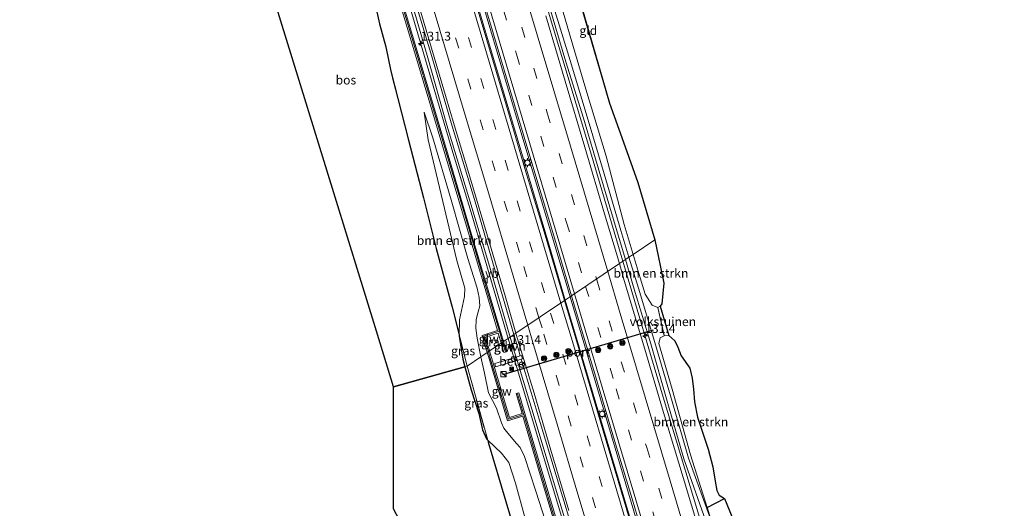
# Model space of a CAD drawing. Units: metres. Extents: x 189995 to 200010, y 443749 to 450001.
# Drawn here: x 193631 to 193907, y 445565 to 445703 of the extents above; entities that cross this region are included whole.
import ezdxf
from ezdxf.enums import TextEntityAlignment as Align

# ---------------------------------------------------------------- set-up
doc = ezdxf.new("R2010")
doc.units = ezdxf.units.M
doc.linetypes.add('IE-TERREINAFSCHEIDING', pattern=[10, 8, -2])
doc.linetypes.add('VW-3-9_STREEP', pattern=[12, 3, -9])
doc.layers.get('0').update_dxf_attribs({"lineweight": 25})
for name, color, linetype, lineweight in [('B-ME-AM-KILOMETR-S-B1', 7, 'Continuous', 18), ('B-ME-BV-GELEIDECONSTRAUCTIE_GELEIDERAIL_OVERSTAPCONSTRUCTIE-S-B1', 213, 'BV-ANTIVERBLINDINGSSCHERM', 18), ('B-ME-BV-GELEIDECONSTRUCTIE-GELEIDERAIL-L-B1', 213, 'BV-GELEIDERAIL', 18), ('B-ME-GR-BOMENSTRUIKEN-GV-B6', 93, 'Continuous', 18), ('B-ME-GR-BOS-GV-B6', 10, 'Continuous', 25), ('B-ME-GW-KRUINLIJN-L-B1', 93, 'Continuous', 18), ('B-ME-GW-TEENLIJN-L-B1', 93, 'Continuous', 18), ('B-ME-IE-GRASLAND-GV-B6', 93, 'Continuous', 18), ('B-ME-IE-GRONDWERKLIJN-GROND_INGERICHT-GV-B6', 253, 'Continuous', 18), ('B-ME-IE-HULPGEOMETRIE-L-B1', 53, 'Continuous', 18), ('B-ME-IE-INRICHTINGSELEMENT-S-B1', 253, 'Continuous', 18), ('B-ME-IE-MEUBILAIR_WEGMEUBILAIR-LICHTMAST-S-B1', 8, 'Continuous', 18), ('B-ME-IE-TERREINAFSCHEIDING-RASTERHEKWERK-L-B1', 8, 'IE-TERREINAFSCHEIDING', 18), ('B-ME-KG-KADASTRAAL-OPNAMEDTMGRENS-L-B1', 10, 'Continuous', 25), ('B-ME-KW-GELUIDSWERING-GV-B6', 8, 'Continuous', 18), ('B-ME-KW-SCHERM-L-B1', 8, 'Continuous', 18), ('B-ME-VH-VERH_SOORT-BETON-OVERIG-GV-B6', 8, 'IE-TERREINAFSCHEIDING-NATUURLIJK-HOUTWAL', 18), ('B-ME-VH-VERH_SOORT-BITUMEN-GV-B6', 8, 'IE-TERREINAFSCHEIDING-NATUURLIJK-HOUTWAL', 18), ('B-ME-VH-VERH_SOORT-HALF_VERHARDING-GV-B6', 8, 'IE-TERREINAFSCHEIDING-NATUURLIJK-HOUTWAL', 18), ('B-ME-VW-DRIP-S-B1', 8, 'Continuous', 18), ('B-ME-VW-MARKERING-39STREEP-015-L-B1', 255, 'VW-3-9_STREEP', 18), ('B-ME-VW-MARKERING-STREEP-015-L-B1', 7, 'Continuous', 18), ('B-ME-VW-MEUBILAIR_WEGMEUBILAIR-RONA-S-B1', 8, 'Continuous', 18), ('B-ME-VW-MEUBILAIR_WEGMEUBILAIR-VERKEERSBORD-S-B1', 8, 'Continuous', 18), ('B-ME-VW-PORTAAL-L-B1', 10, 'Continuous', 25)]:
    doc.layers.add(name, color=color, linetype=linetype, lineweight=lineweight)
doc.styles.add('NLCS-ISO', font='NLCS-ISO.TTF')
doc.linetypes.add('BV-ANTIVERBLINDINGSSCHERM', pattern='A,2,-1,[22,NLCS.SHX,S=1,R=0,X=0,Y=0],-1', length=4)
doc.linetypes.add('BV-GELEIDERAIL', pattern='A,10,-3,[108,NLCS.SHX,S=1,R=0,X=0,Y=0],-3', length=16)
doc.linetypes.add('IE-TERREINAFSCHEIDING-NATUURLIJK-HOUTWAL', pattern='A,7,-1.5,[67,NLCS.SHX,S=0.75,R=45,X=0,Y=0],-1.5,7,-1.5,[70,NLCS.SHX,S=0.75,R=0,X=0,Y=0],-1.5', length=20)

# ---------------------------------------------------------------- blocks, each defined once
blk = doc.blocks.new('camera')
h = blk.add_hatch(color=256)
h.paths.add_polyline_path([(0.5, 0.5), (-0.5, 0.5), (0, 0)])
h.paths.add_polyline_path([(0, 0), (-0.5, -0.5), (0.5, -0.5)])
for p, q in [((-0.5, 0.5), (0.5, -0.5)), ((0.5, 0.5), (-0.5, -0.5))]:
    blk.add_line(p, q)
blk.add_lwpolyline([(-0.5, 0.5), (0.5, 0.5), (0.5, -0.5), (-0.5, -0.5)], close=True)
blk = doc.blocks.new('kast')
blk.add_line((-0.75, -0.75), (0.75, 0.75))
blk.add_lwpolyline([(-0.75, 0.75), (0.75, 0.75), (0.75, -0.75), (-0.75, -0.75)], close=True)
blk = doc.blocks.new('dtb')
blk.add_circle((0, 0), 0.75)
blk = doc.blocks.new('verkeersbord')
for p, q in [((0, 0.75), (-0.75, -0.625)), ((0.75, -0.625), (0, 0.75)), ((-0.75, -0.625), (0.75, -0.625))]:
    blk.add_line(p, q)
blk = doc.blocks.new('wegwijzer')
for q in [(-0.53, -0.53), (0, 0.75), (0.53, -0.53)]:
    blk.add_line((0, 0), q)
blk.add_circle((0, 0), 0.75)
blk = doc.blocks.new('hecto')
for p, q in [((0, 0.625), (-0.625, 0)), ((0, -0.625), (0, 0.625)), ((-0.625, 0), (0.625, 0)), ((0.625, 0), (0, -0.625))]:
    blk.add_line(p, q)
blk = doc.blocks.new('lantaarnpaal')
for p, q in [((-0.75, 0), (-1.25, 0)), ((-0.88, 0.88), (-0.53, 0.53)), ((0, 0.75), (0, 1.25)), ((0.53, 0.53), (0.88, 0.88)), ((0.75, 0), (1.25, 0)), ((-0.53, -0.53), (-0.88, -0.88)), ((0, -0.75), (0, -1.25)), ((0.53, -0.53), (0.88, -0.88))]:
    blk.add_line(p, q)
blk.add_circle((0, 0), 0.75)

msp = doc.modelspace()

# ---------------------------------------------------------------- linework, layer by layer
at = {"layer": 'B-ME-BV-GELEIDECONSTRUCTIE-GELEIDERAIL-L-B1'}
for points in [[(193799.92, 445634.73, 36.04), (193797.48, 445642.96, 36.17), (193790.85, 445665.4, 36.49), (193779.05, 445704.67, 37.11), (193775.53, 445716.74, 37.34), (193772.31, 445728.92, 37.53), (193767.91, 445746.18, 37.72), (193757.96, 445780.29, 38.21), (193744.21, 445826.2, 38.9), (193730.44, 445872.53, 39.61), (193716.78, 445918.63, 40.35), (193703.02, 445964.7, 41.08), (193695.49, 445989.83, 41.46)], [(193677.26, 445981.81, 41.93), (193677.59, 445980.7, 41.92), (193691.58, 445933.74, 41.18), (193705.53, 445886.82, 40.48), (193718.99, 445841.54, 39.8), (193732.45, 445796.31, 39.07), (193741.35, 445766.85, 38.6), (193751.54, 445732.07, 38.06), (193765.52, 445685.12, 37.31), (193779.27, 445638.84, 36.58), (193783.73, 445623.84, 36.35)], [(193785.1, 445624.76, 36.32), (193784.16, 445627.92, 36.37), (193770.54, 445673.61, 37.09), (193756.96, 445719.31, 37.82), (193743.39, 445764.99, 38.51), (193729.8, 445810.68, 39.23), (193716.15, 445856.47, 39.92), (193702.53, 445902.24, 40.64), (193697.29, 445919.81, 40.91), (193683.77, 445965.46, 41.59), (193678.7, 445982.47, 41.86)], [(193660.22, 445974.81, 41.45), (193663.87, 445962.97, 41.29), (193674.36, 445927.48, 40.75), (193682.92, 445898.98, 40.34), (193686.52, 445886.55, 40.14), (193693.53, 445863.39, 39.79), (193707.17, 445817.13, 39.06), (193714.15, 445794.09, 38.71), (193727.75, 445747.92, 37.99), (193741.38, 445701.76, 37.29), (193751.87, 445666.22, 36.67), (193757.27, 445648.44, 36.38), (193767.73, 445613.08, 35.82)], [(193906.97, 445309.99, 29.93), (193904.13, 445317.16, 30.07), (193900.55, 445326.55, 30.26), (193892.61, 445346.2, 30.66), (193886.1, 445362.9, 30.99), (193875.01, 445393.23, 31.6), (193867.34, 445415.2, 32.01), (193859.41, 445438.79, 32.55), (193851.07, 445464.4, 33.01), (193843.05, 445490.25, 33.53), (193833.78, 445521, 34.1), (193823.69, 445555.39, 34.69), (193811.24, 445596.58, 35.45), (193799.92, 445634.73, 36.04)], [(193783.73, 445623.84, 36.35), (193792.9, 445593.01, 35.88), (193806.75, 445546.52, 35.06), (193820.43, 445500.96, 34.24), (193829.56, 445471.33, 33.7), (193838.92, 445441.78, 33.18), (193846.29, 445419.4, 32.74), (193853.38, 445398.74, 32.35), (193861.92, 445374.78, 31.89), (193872.74, 445345.68, 31.29), (193882.69, 445320.21, 30.72), (193890.43, 445300.96, 30.37)], [(193891.75, 445301.68, 30.31), (193888.21, 445310.31, 30.5), (193876.71, 445339.13, 31.11), (193869.02, 445359.68, 31.55), (193855.4, 445397.49, 32.27), (193844.21, 445430.37, 32.91), (193835.22, 445458.17, 33.43), (193824.91, 445491.24, 34.05), (193811.23, 445536.77, 34.89), (193797.7, 445582.31, 35.64), (193785.1, 445624.76, 36.32)], [(193767.73, 445613.08, 35.82), (193770.89, 445602.39, 35.65), (193784.68, 445556.24, 35.01), (193798.39, 445510.11, 34.46), (193805.87, 445485.37, 34.22), (193820.34, 445439.23, 33.55), (193833.09, 445400.41, 32.82), (193840.18, 445379.62, 32.41), (193855.19, 445341.8, 31.71), (193859.98, 445330.43, 31.45), (193867.71, 445311.56, 31), (193875.48, 445292.8, 30.64)]]:
    msp.add_polyline3d(points, dxfattribs=at)
at = {"layer": 'B-ME-GR-BOMENSTRUIKEN-GV-B6'}
for points in [[(193788.18, 445706.26, 36.42), (193792.39, 445691.86, 36.1), (193796.11, 445679.08, 35.86), (193800.08, 445668.18, 35.77), (193804.09, 445656.8, 35.58), (193808.85, 445640.73, 35.24), (193802.8, 445636.67, 35.25), (193800.28, 445645.08, 35.43), (193795.2, 445664.25, 35.82), (193789.54, 445683.07, 36.1), (193785.11, 445697.91, 36.28), (193781, 445712.15, 36.73)], [(193746.58, 445669.37, 35.82), (193751.71, 445651.98, 35.61), (193756.42, 445635.46, 35.34), (193758.95, 445627.17, 35.18), (193759.53, 445624.51, 35.13), (193759.7, 445622.18, 35.1), (193759.23, 445620.53, 35.07), (193758.72, 445618.41, 34.99), (193758.65, 445615.95, 35.03), (193758.95, 445613.14, 34.92), (193760.06, 445607.93, 34.89), (193756.16, 445605.31, 32.14), (193753.94, 445614.05, 32.71), (193754.02, 445618.33, 32.87), (193755.42, 445624.81, 33.18), (193755.53, 445627.21, 33.37), (193753.31, 445634.96, 33.63), (193749.34, 445651.48, 34.34), (193745.25, 445668.83, 35.14), (193744.14, 445676.49, 36.02), (193744.15, 445676.57, 36.01), (193746.58, 445669.37, 35.82)], [(193810.8, 445622.78, 35.06), (193810.39, 445622.15, 35.06), (193809.68, 445621.76, 35.05), (193808.11, 445622.37, 35.1), (193806.15, 445625.48, 35.09), (193804.78, 445630.05, 35.11), (193802.8, 445636.67, 35.25), (193808.85, 445640.73, 35.24), (193811.43, 445628.62, 35.21), (193810.8, 445622.78, 35.06)], [(193820.82, 445590.95, 34.6), (193822.49, 445585.89, 34.62), (193823.84, 445582, 34.7), (193825.18, 445577.04, 34.55), (193825.8, 445573.01, 34.34), (193826.26, 445570.34, 34.27), (193826.93, 445569.08, 34.16), (193828.39, 445568.15, 34.2), (193823.57, 445565.57, 34.13), (193818.84, 445580.41, 34.56), (193813.7, 445598.83, 34.76), (193809.96, 445611.65, 35.09), (193810.41, 445613.27, 35.19), (193811.51, 445613.8, 35.06), (193812.81, 445613.88, 34.92), (193814.46, 445612.35, 34.97), (193815.31, 445610.62, 35.05), (193816.27, 445608.21, 35.19), (193818.65, 445604.73, 35.21), (193819.38, 445601.91, 35.21), (193819.75, 445598.84, 35.18), (193820, 445595.3, 35.1), (193820.82, 445590.95, 34.6)], [(193772.46, 445562.56, 31.24), (193769.74, 445572.42, 31.45), (193767.91, 445578.24, 31.69), (193765.81, 445580.84, 31.81), (193761.95, 445584.54, 31.81), (193756.16, 445605.31, 32.14), (193760.06, 445607.93, 34.89), (193761.03, 445603.35, 34.86), (193762.2, 445597.79, 34.75), (193764.45, 445593.5, 34.67), (193765.85, 445589.41, 34.65), (193766.45, 445587.87, 34.69), (193767.64, 445586.45, 34.67), (193770.05, 445583.56, 34.55), (193771.06, 445582.47, 34.56), (193772.25, 445579.95, 34.58), (193775.45, 445570.21, 34.4), (193780.67, 445553.9, 34.07)]]:
    msp.add_polyline3d(points, dxfattribs=at)
at = {"layer": 'B-ME-GR-BOS-GV-B6'}
for points in [[(193735.51, 445599.5, 31.78), (193730.7, 445615.11, 31.78), (193710.97, 445679.1, 36.74), (193696.36, 445726.47, 38.93)], [(193729.51, 445710.69, 37.62), (193731.56, 445701.4, 37.16), (193733.34, 445694.92, 36.92), (193734.74, 445688.12, 36.52), (193739.73, 445668.67, 35.31), (193743.95, 445652.55, 34.37), (193747.52, 445638.35, 33.55), (193751.96, 445621.86, 32.79), (193753.94, 445614.05, 32.71), (193753.94, 445613.7, 32.69), (193754.98, 445607.21, 32.29), (193755.54, 445605.13, 32.25), (193735.51, 445599.5, 31.78)], [(193735.47, 445565.2, 31.12), (193735.47, 445588.16, 31.69), (193735.51, 445599.5, 31.78), (193755.54, 445605.13, 32.25), (193757.28, 445598.62, 32.11), (193759.49, 445592.01, 32.02), (193760.53, 445587.37, 31.86), (193761.62, 445584.86, 31.81), (193761.95, 445584.54, 31.81), (193762.11, 445583.99, 31.77), (193767.03, 445567.33, 31.48), (193770.92, 445554.38, 30.64)], [(193825.37, 445559.71, 33.97), (193823.57, 445565.57, 34.13), (193828.39, 445568.15, 34.2), (193865.19, 445478.41, 30.89)]]:
    msp.add_polyline3d(points, dxfattribs=at)
at = {"layer": 'B-ME-GW-KRUINLIJN-L-B1'}
for points in [[(193744.15, 445676.57, 36.01), (193746.58, 445669.37, 35.82), (193751.71, 445651.98, 35.61), (193756.42, 445635.46, 35.34), (193758.95, 445627.17, 35.18), (193759.53, 445624.51, 35.13), (193759.7, 445622.18, 35.1), (193759.23, 445620.53, 35.07), (193758.72, 445618.41, 34.99), (193758.65, 445615.95, 35.03), (193758.95, 445613.14, 34.92), (193760.06, 445607.93, 34.89)], [(193760.06, 445607.93, 34.89), (193761.03, 445603.35, 34.86), (193762.2, 445597.79, 34.75), (193764.45, 445593.5, 34.67), (193765.85, 445589.41, 34.65), (193766.45, 445587.87, 34.69), (193767.64, 445586.45, 34.67), (193770.05, 445583.56, 34.55), (193771.06, 445582.47, 34.56), (193772.25, 445579.95, 34.58), (193775.45, 445570.21, 34.4), (193780.67, 445553.9, 34.07)]]:
    msp.add_polyline3d(points, dxfattribs=at)
at = {"layer": 'B-ME-GW-TEENLIJN-L-B1'}
for points in [[(193755.54, 445605.13, 32.25), (193754.98, 445607.21, 32.29), (193753.94, 445613.7, 32.69), (193753.94, 445614.05, 32.71), (193754.02, 445618.33, 32.87), (193755.42, 445624.81, 33.18), (193755.53, 445627.21, 33.37), (193753.31, 445634.96, 33.63), (193749.34, 445651.48, 34.34), (193745.25, 445668.83, 35.14), (193744.14, 445676.49, 36.02), (193744.15, 445676.57, 36.01)], [(193755.54, 445605.13, 32.25), (193757.28, 445598.62, 32.11), (193759.49, 445592.01, 32.02), (193760.53, 445587.37, 31.86), (193761.62, 445584.86, 31.81), (193761.95, 445584.54, 31.81), (193765.81, 445580.84, 31.81), (193767.91, 445578.24, 31.69), (193769.74, 445572.42, 31.45), (193772.46, 445562.56, 31.24)]]:
    msp.add_polyline3d(points, dxfattribs=at)
at = {"layer": 'B-ME-IE-GRASLAND-GV-B6'}
for points in [[(193785.46, 445625.01, 35.58), (193783.5, 445623.69, 35.57), (193783.12, 445624.99, 35.59), (193777.76, 445642.96, 35.85), (193772.42, 445660.74, 36.12), (193767.14, 445678.6, 36.41), (193761.75, 445696.74, 36.71), (193755.98, 445715.98, 37.01)], [(193758.04, 445717, 37.02), (193763.55, 445698.51, 36.72), (193769.48, 445678.61, 36.42), (193775.16, 445659.56, 36.09), (193780.76, 445640.91, 35.81), (193785.46, 445625.01, 35.58)], [(193735.72, 445712.62, 36.58), (193740.87, 445695.38, 36.3), (193745.99, 445678.14, 36.03), (193751.14, 445660.88, 35.75), (193756.26, 445643.63, 35.48), (193761.4, 445626.38, 35.2), (193764.69, 445615.26, 35.03), (193760.41, 445613.9, 35.03), (193761.83, 445609.12, 34.96), (193760.06, 445607.93, 34.89), (193758.95, 445613.14, 34.92), (193758.65, 445615.95, 35.03), (193758.72, 445618.41, 34.99), (193759.23, 445620.53, 35.07), (193759.7, 445622.18, 35.1), (193759.53, 445624.51, 35.13), (193758.95, 445627.17, 35.18), (193756.42, 445635.46, 35.34), (193751.71, 445651.98, 35.61), (193746.58, 445669.37, 35.82), (193744.15, 445676.57, 36.01), (193744.14, 445676.49, 36.02), (193745.25, 445668.83, 35.14), (193749.34, 445651.48, 34.34), (193753.31, 445634.96, 33.63), (193755.53, 445627.21, 33.37), (193755.42, 445624.81, 33.18), (193754.02, 445618.33, 32.87), (193753.94, 445614.05, 32.71), (193751.96, 445621.86, 32.79), (193747.52, 445638.35, 33.55), (193743.95, 445652.55, 34.37), (193739.73, 445668.67, 35.31), (193734.74, 445688.12, 36.52), (193733.34, 445694.92, 36.92), (193731.56, 445701.4, 37.16), (193729.51, 445710.69, 37.62)], [(193762.11, 445626.59, 35.2), (193756.97, 445643.84, 35.48), (193751.85, 445661.09, 35.75), (193746.7, 445678.35, 36.03), (193741.58, 445695.59, 36.3), (193736.43, 445712.83, 36.58)], [(193739.13, 445712.47, 36.77), (193745.18, 445691.86, 36.37), (193750.47, 445672.92, 36.08), (193756.98, 445651.72, 35.72), (193762.99, 445631.46, 35.37), (193768.25, 445613.44, 35.08), (193766.38, 445612.18, 34.97), (193762.11, 445626.59, 35.2)], [(193743.14, 445704.61, 36.66), (193747.64, 445689.46, 36.41), (193752.56, 445672.98, 36.12), (193757.25, 445657.45, 35.9), (193762.13, 445640.87, 35.62), (193766.84, 445625.02, 35.37), (193769.87, 445614.53, 35.22), (193769.31, 445614.15, 35.1), (193764.05, 445632.02, 35.4), (193758.21, 445652.09, 35.77), (193751.67, 445673.56, 36.1), (193746.23, 445692.16, 36.36), (193740.05, 445712.71, 36.75)], [(193781, 445712.15, 36.73), (193785.11, 445697.91, 36.28), (193789.54, 445683.07, 36.1), (193795.2, 445664.25, 35.82), (193800.28, 445645.08, 35.43), (193802.8, 445636.67, 35.25), (193801.6, 445635.86, 35.15), (193799.29, 445643.4, 35.34), (193794.64, 445659.28, 35.72), (193789.92, 445675.22, 35.92), (193785.08, 445691.09, 36.11), (193780.41, 445706.27, 36.46)], [(193779.26, 445706.1, 36.41), (193783.84, 445690.74, 36.13), (193788.8, 445674.91, 35.87), (193793.43, 445659.39, 35.68), (193798.3, 445642.99, 35.26), (193800.63, 445635.21, 35.11), (193798.91, 445634.06, 35.4), (193794.78, 445648.07, 35.57), (193789.25, 445666.73, 35.89), (193783.67, 445685.3, 36.18), (193778.26, 445703.58, 36.39)], [(193824.91, 445547.29, 33.78), (193819.2, 445566.3, 34.16), (193816.84, 445574.04, 34.4), (193811.03, 445593.25, 34.61), (193806.04, 445610.04, 34.95), (193800.3, 445629.36, 35.34), (193798.91, 445634.06, 35.4), (193800.63, 445635.21, 35.11), (193803.1, 445626.93, 34.96), (193807.72, 445611.56, 34.92), (193812.32, 445595.42, 34.61), (193817.03, 445579.26, 34.33), (193823.18, 445561.82, 35.64)], [(193824.55, 445562.18, 35.63), (193818.29, 445579.5, 34.4), (193813.69, 445595.41, 34.66), (193808.91, 445611.92, 35.03), (193804.25, 445627.17, 34.92), (193801.6, 445635.86, 35.15), (193802.8, 445636.67, 35.25), (193804.78, 445630.05, 35.11), (193806.15, 445625.48, 35.09), (193808.11, 445622.37, 35.1), (193809.68, 445621.76, 35.05), (193811.51, 445613.8, 35.06), (193810.41, 445613.27, 35.19), (193809.96, 445611.65, 35.09), (193813.7, 445598.83, 34.76), (193818.84, 445580.41, 34.56), (193823.57, 445565.57, 34.13), (193825.37, 445559.71, 33.97)], [(193803.99, 445554.8, 34.4), (193798.75, 445572.41, 34.74), (193793.49, 445589.95, 35.06), (193788.26, 445607.72, 35.32), (193783.5, 445623.69, 35.57), (193785.46, 445625.01, 35.58), (193786.31, 445622.14, 35.53), (193791.98, 445603.17, 35.22), (193797.53, 445584.42, 34.91), (193803.04, 445566.13, 34.63), (193807.22, 445551.92, 34.39)], [(193755.54, 445605.13, 32.25), (193754.98, 445607.21, 32.29), (193753.94, 445613.7, 32.69), (193753.94, 445614.05, 32.71), (193756.16, 445605.31, 32.14), (193755.54, 445605.13, 32.25)], [(193765.74, 445611.74, 34.97), (193762.47, 445609.55, 34.96), (193761.32, 445613.45, 35.02), (193764.89, 445614.59, 35.02), (193765.74, 445611.74, 34.97)], [(193781.8, 445560.3, 34.19), (193776.68, 445577.54, 34.45), (193772.37, 445592.04, 34.67), (193770.66, 445597.79, 34.75), (193769.95, 445597.58, 34.75), (193771.62, 445591.96, 34.67), (193768.03, 445590.85, 34.68), (193762.95, 445607.96, 34.94), (193762.47, 445609.55, 34.96), (193765.74, 445611.74, 34.97), (193766.52, 445609.11, 34.93), (193767.22, 445609.32, 34.93), (193766.38, 445612.18, 34.97), (193768.25, 445613.44, 35.08), (193769.48, 445609.24, 35.01), (193769.91, 445607.81, 35.07), (193763.94, 445606, 34.84), (193764.18, 445605.08, 35.08), (193770.19, 445606.91, 34.99), (193775.56, 445589.23, 34.84), (193781.52, 445569.19, 34.49), (193787.4, 445549.76, 34.26)], [(193769.31, 445614.15, 35.1), (193769.87, 445614.53, 35.22), (193769.97, 445614.2, 35.21), (193774.98, 445597.66, 35.01), (193779.65, 445581.71, 34.74), (193784.76, 445564.76, 34.48)], [(193788.43, 445550.56, 34.23), (193782.69, 445569.67, 34.49), (193776.67, 445589.45, 34.78), (193771.35, 445607.26, 35), (193771.68, 445607.36, 35.08), (193771.43, 445608.28, 35.12), (193771.08, 445608.17, 35.11), (193770.66, 445609.59, 35.03), (193769.31, 445614.15, 35.1)], [(193780.67, 445553.9, 34.07), (193775.45, 445570.21, 34.4), (193772.25, 445579.95, 34.58), (193771.06, 445582.47, 34.56), (193770.05, 445583.56, 34.55), (193767.64, 445586.45, 34.67), (193766.45, 445587.87, 34.69), (193765.85, 445589.41, 34.65), (193764.45, 445593.5, 34.67), (193762.2, 445597.79, 34.75), (193761.03, 445603.35, 34.86), (193760.06, 445607.93, 34.89), (193761.83, 445609.12, 34.96), (193762.24, 445607.75, 34.94), (193767.52, 445589.96, 34.67), (193771.82, 445591.29, 34.66), (193775.97, 445577.33, 34.45), (193781.09, 445560.09, 34.19)], [(193761.95, 445584.54, 31.81), (193761.62, 445584.86, 31.81), (193760.53, 445587.37, 31.86), (193759.49, 445592.01, 32.02), (193757.28, 445598.62, 32.11), (193755.54, 445605.13, 32.25), (193756.16, 445605.31, 32.14), (193761.95, 445584.54, 31.81)], [(193770.92, 445554.38, 30.64), (193767.03, 445567.33, 31.48), (193762.11, 445583.99, 31.77), (193761.95, 445584.54, 31.81), (193765.81, 445580.84, 31.81), (193767.91, 445578.24, 31.69), (193769.74, 445572.42, 31.45), (193772.46, 445562.56, 31.24)]]:
    msp.add_polyline3d(points, dxfattribs=at)
at = {"layer": 'B-ME-IE-GRONDWERKLIJN-GROND_INGERICHT-GV-B6'}
for points in [[(193796.11, 445679.08, 35.86), (193792.39, 445691.86, 36.1), (193788.18, 445706.26, 36.42), (193784.36, 445719.92, 36.87), (193796.11, 445679.08, 35.86)], [(193811.51, 445613.8, 35.06), (193809.68, 445621.76, 35.05), (193810.39, 445622.15, 35.06), (193812.81, 445613.88, 34.92), (193811.51, 445613.8, 35.06)]]:
    msp.add_polyline3d(points, dxfattribs=at)
at = {"layer": 'B-ME-IE-HULPGEOMETRIE-L-B1'}
msp.add_polyline3d([(193735.51, 445599.5, 31.78), (193755.54, 445605.13, 32.25), (193756.16, 445605.31, 32.14), (193760.06, 445607.93, 34.89), (193761.83, 445609.12, 34.96), (193762.47, 445609.55, 34.96), (193765.74, 445611.74, 34.97), (193766.38, 445612.18, 34.97), (193768.25, 445613.44, 35.08), (193769.31, 445614.15, 35.1), (193769.87, 445614.53, 35.22), (193783.5, 445623.69, 35.57), (193785.46, 445625.01, 35.58), (193798.91, 445634.06, 35.4), (193800.63, 445635.21, 35.11), (193801.6, 445635.86, 35.15), (193802.8, 445636.67, 35.25), (193808.85, 445640.73, 35.24)], dxfattribs=at)
at = {"layer": 'B-ME-IE-TERREINAFSCHEIDING-RASTERHEKWERK-L-B1'}
msp.add_line((193809.68, 445621.76, 35.05), (193811.51, 445613.8, 35.06), dxfattribs=at)
for points in [[(193756.16, 445605.31, 32.14), (193753.94, 445614.05, 32.71), (193751.96, 445621.86, 32.79), (193747.52, 445638.35, 33.55), (193743.95, 445652.55, 34.37), (193739.73, 445668.67, 35.31), (193734.74, 445688.12, 36.52)], [(193756.16, 445605.31, 32.14), (193761.95, 445584.54, 31.81), (193762.11, 445583.99, 31.77), (193767.03, 445567.33, 31.48), (193770.92, 445554.38, 30.64), (193774.61, 445541.68, 30.39), (193777.81, 445530.38, 29.99), (193780.54, 445519.74, 29.4), (193785.07, 445501.63, 29.23), (193787.74, 445490.75, 28.96), (193790.87, 445478.83, 28.7), (193791.47, 445475.99, 28.79)]]:
    msp.add_polyline3d(points, dxfattribs=at)
at = {"layer": 'B-ME-KG-KADASTRAAL-OPNAMEDTMGRENS-L-B1'}
for points in [[(193735.51, 445599.5, 31.78), (193730.7, 445615.11, 31.78), (193710.97, 445679.1, 36.74), (193696.36, 445726.47, 38.93), (193685.9, 445761.73, 41.02), (193675.59, 445793.36, 42.57), (193661.93, 445860.43, 46.04), (193652.82, 445868.53, 46.04), (193630.57, 445915.61, 46.04), (193643.07, 445945.65, 48.88), (193640.76, 445965.64, 49.54)], [(193784.36, 445719.92, 36.87), (193796.11, 445679.08, 35.86), (193800.08, 445668.18, 35.77), (193804.09, 445656.8, 35.58), (193808.85, 445640.73, 35.24)], [(193808.85, 445640.73, 35.24), (193811.43, 445628.62, 35.21), (193810.8, 445622.78, 35.06), (193810.39, 445622.15, 35.06), (193812.81, 445613.88, 34.92), (193814.46, 445612.35, 34.97), (193815.31, 445610.62, 35.05), (193816.27, 445608.21, 35.19), (193818.65, 445604.73, 35.21), (193819.38, 445601.91, 35.21), (193819.75, 445598.84, 35.18), (193820, 445595.3, 35.1), (193820.82, 445590.95, 34.6), (193822.49, 445585.89, 34.62), (193823.84, 445582, 34.7), (193825.18, 445577.04, 34.55), (193825.8, 445573.01, 34.34), (193826.26, 445570.34, 34.27), (193826.93, 445569.08, 34.16), (193828.39, 445568.15, 34.2), (193865.19, 445478.41, 30.89)], [(193839.94, 445306.82, 24.92), (193833.35, 445318.83, 25), (193832.62, 445320.19, 24.42), (193826.51, 445331.69, 25.26), (193822.33, 445342.23, 25.68), (193805.53, 445392.13, 26.83), (193802.56, 445401.39, 26.82), (193799.55, 445409.67, 26.88), (193797, 445412.32, 27.04), (193768.44, 445463.39, 27.03), (193766.55, 445469.26, 27.39), (193763.47, 445478.58, 27.52), (193760.16, 445486.53, 27.81), (193757.87, 445491.71, 28.18), (193755.25, 445496.01, 28.18), (193753.82, 445517.9, 28.62), (193751.18, 445527.99, 28.98), (193747.89, 445538.95, 29.36), (193745.79, 445545.81, 29.43), (193735.47, 445565.2, 31.12), (193735.47, 445588.16, 31.69), (193735.51, 445599.5, 31.78)]]:
    msp.add_polyline3d(points, dxfattribs=at)
at = {"layer": 'B-ME-KW-GELUIDSWERING-GV-B6'}
for points in [[(193736.43, 445712.83, 36.58), (193741.58, 445695.59, 36.3), (193746.7, 445678.35, 36.03), (193751.85, 445661.09, 35.75), (193756.97, 445643.84, 35.48), (193762.11, 445626.59, 35.2), (193766.38, 445612.18, 34.97), (193765.74, 445611.74, 34.97), (193764.89, 445614.59, 35.02), (193761.32, 445613.45, 35.02), (193762.47, 445609.55, 34.96), (193761.83, 445609.12, 34.96), (193760.41, 445613.9, 35.03), (193764.69, 445615.26, 35.03), (193761.4, 445626.38, 35.2), (193756.26, 445643.63, 35.48), (193751.14, 445660.88, 35.75), (193745.99, 445678.14, 36.03), (193740.87, 445695.38, 36.3), (193735.72, 445712.62, 36.58)], [(193765.74, 445611.74, 34.97), (193766.38, 445612.18, 34.97), (193767.22, 445609.32, 34.93), (193766.52, 445609.11, 34.93), (193765.74, 445611.74, 34.97)], [(193781.09, 445560.09, 34.19), (193775.97, 445577.33, 34.45), (193771.82, 445591.29, 34.66), (193767.52, 445589.96, 34.67), (193762.24, 445607.75, 34.94), (193761.83, 445609.12, 34.96), (193762.47, 445609.55, 34.96), (193762.95, 445607.96, 34.94), (193768.03, 445590.85, 34.68), (193771.62, 445591.96, 34.67), (193769.95, 445597.58, 34.75), (193770.66, 445597.79, 34.75), (193772.37, 445592.04, 34.67), (193776.68, 445577.54, 34.45), (193781.8, 445560.3, 34.19)]]:
    msp.add_polyline3d(points, dxfattribs=at)
at = {"layer": 'B-ME-KW-SCHERM-L-B1'}
msp.add_line((193766.95, 445609.24, 42.24), (193766.13, 445612.01, 42.28), dxfattribs=at)
for points in [[(193766.13, 445612.01, 42.28), (193765.22, 445615.06, 42.32), (193761.84, 445626.41, 42.51), (193756.71, 445643.68, 42.78), (193751.59, 445660.92, 43.06), (193746.46, 445678.16, 43.33), (193741.34, 445695.4, 43.61), (193736.19, 445712.64, 43.88)], [(193762.14, 445609.33, 42.27), (193760.84, 445613.67, 42.34), (193765.22, 445615.06, 42.32)], [(193762.14, 445609.33, 42.27), (193762.59, 445607.82, 42.24), (193766.05, 445596.28, 42.06), (193767.8, 445590.41, 41.96), (193772.07, 445591.73, 41.95)], [(193874.28, 445292.15, 37), (193873.54, 445293.89, 37.03), (193871.86, 445297.79, 37.11), (193871.2, 445299.42, 37.15), (193864.42, 445316.01, 37.53), (193857.52, 445332.6, 37.89), (193850.52, 445349.15, 38.26), (193843.78, 445365.88, 38.59), (193837.45, 445382.73, 38.92), (193835.43, 445388.42, 39.03), (193829.55, 445405.38, 39.35), (193823.82, 445422.44, 39.65), (193818.21, 445439.61, 39.97), (193812.75, 445456.77, 40.22), (193807.41, 445473.96, 40.47), (193802.12, 445491.19, 40.71), (193796.9, 445508.41, 40.9), (193791.7, 445525.66, 41.1), (193786.61, 445542.91, 41.29), (193781.47, 445560.14, 41.51), (193776.33, 445577.35, 41.76), (193772.07, 445591.73, 41.95), (193772.02, 445591.87, 41.97), (193770.34, 445597.55, 42.06)]]:
    msp.add_polyline3d(points, dxfattribs=at)
at = {"layer": 'B-ME-VH-VERH_SOORT-BETON-OVERIG-GV-B6'}
msp.add_polyline3d([(193771.08, 445608.17, 35.11), (193771.43, 445608.28, 35.12), (193771.68, 445607.36, 35.08), (193771.35, 445607.26, 35), (193770.19, 445606.91, 34.99), (193764.18, 445605.08, 35.08), (193763.94, 445606, 34.84), (193769.91, 445607.81, 35.07), (193771.08, 445608.17, 35.11)], dxfattribs=at)
at = {"layer": 'B-ME-VH-VERH_SOORT-BITUMEN-GV-B6'}
for points in [[(193755.98, 445715.98, 37.01), (193761.75, 445696.74, 36.71), (193767.14, 445678.6, 36.41), (193772.42, 445660.74, 36.12), (193777.76, 445642.96, 35.85), (193783.12, 445624.99, 35.59), (193783.5, 445623.69, 35.57), (193769.87, 445614.53, 35.22), (193766.84, 445625.02, 35.37), (193762.13, 445640.87, 35.62), (193757.25, 445657.45, 35.9), (193752.56, 445672.98, 36.12), (193747.64, 445689.46, 36.41), (193743.14, 445704.61, 36.66)], [(193778.26, 445703.58, 36.39), (193783.67, 445685.3, 36.18), (193789.25, 445666.73, 35.89), (193794.78, 445648.07, 35.57), (193798.91, 445634.06, 35.4), (193785.46, 445625.01, 35.58), (193780.76, 445640.91, 35.81), (193775.16, 445659.56, 36.09), (193769.48, 445678.61, 36.42), (193763.55, 445698.51, 36.72), (193758.04, 445717, 37.02)], [(193807.22, 445551.92, 34.39), (193803.04, 445566.13, 34.63), (193797.53, 445584.42, 34.91), (193791.98, 445603.17, 35.22), (193786.31, 445622.14, 35.53), (193785.46, 445625.01, 35.58), (193798.91, 445634.06, 35.4), (193800.3, 445629.36, 35.34), (193806.04, 445610.04, 34.95), (193811.03, 445593.25, 34.61)], [(193784.76, 445564.76, 34.48), (193779.65, 445581.71, 34.74), (193774.98, 445597.66, 35.01), (193769.97, 445614.2, 35.21), (193769.87, 445614.53, 35.22), (193783.5, 445623.69, 35.57), (193788.26, 445607.72, 35.32), (193793.49, 445589.95, 35.06), (193798.75, 445572.41, 34.74), (193803.99, 445554.8, 34.4)], [(193811.03, 445593.25, 34.61), (193816.84, 445574.04, 34.4), (193819.2, 445566.3, 34.16), (193824.91, 445547.29, 33.78), (193831.2, 445525.98, 33.42), (193837.17, 445505.94, 33.1), (193842.9, 445487.23, 32.75), (193848.84, 445468.27, 32.38), (193854.81, 445449.53, 32.01), (193861.08, 445430.41, 31.65), (193867.42, 445411.76, 31.27), (193873.73, 445393.7, 30.92), (193880.26, 445375.55, 30.58), (193887.75, 445356.21, 30.14), (193895.49, 445337.7, 29.73), (193903.44, 445318.75, 29.26), (193904.91, 445314.99, 29.22), (193906.92, 445309.96, 29.17)]]:
    msp.add_polyline3d(points, dxfattribs=at)
at = {"layer": 'B-ME-VH-VERH_SOORT-HALF_VERHARDING-GV-B6'}
for points in [[(193740.05, 445712.71, 36.75), (193746.23, 445692.16, 36.36), (193751.67, 445673.56, 36.1), (193758.21, 445652.09, 35.77), (193764.05, 445632.02, 35.4), (193769.31, 445614.15, 35.1), (193768.25, 445613.44, 35.08), (193762.99, 445631.46, 35.37), (193756.98, 445651.72, 35.72), (193750.47, 445672.92, 36.08), (193745.18, 445691.86, 36.37), (193739.13, 445712.47, 36.77)], [(193780.41, 445706.27, 36.46), (193785.08, 445691.09, 36.11), (193789.92, 445675.22, 35.92), (193794.64, 445659.28, 35.72), (193799.29, 445643.4, 35.34), (193801.6, 445635.86, 35.15), (193800.63, 445635.21, 35.11), (193798.3, 445642.99, 35.26), (193793.43, 445659.39, 35.68), (193788.8, 445674.91, 35.87), (193783.84, 445690.74, 36.13), (193779.26, 445706.1, 36.41)], [(193823.18, 445561.82, 35.64), (193817.03, 445579.26, 34.33), (193812.32, 445595.42, 34.61), (193807.72, 445611.56, 34.92), (193803.1, 445626.93, 34.96), (193800.63, 445635.21, 35.11), (193801.6, 445635.86, 35.15), (193804.25, 445627.17, 34.92), (193808.91, 445611.92, 35.03), (193813.69, 445595.41, 34.66), (193818.29, 445579.5, 34.4), (193824.55, 445562.18, 35.63)], [(193771.08, 445608.17, 35.11), (193769.91, 445607.81, 35.07), (193769.48, 445609.24, 35.01), (193768.25, 445613.44, 35.08), (193769.31, 445614.15, 35.1), (193770.66, 445609.59, 35.03), (193771.08, 445608.17, 35.11)], [(193770.19, 445606.91, 34.99), (193771.35, 445607.26, 35), (193776.67, 445589.45, 34.78), (193782.69, 445569.67, 34.49), (193788.43, 445550.56, 34.23)], [(193787.4, 445549.76, 34.26), (193781.52, 445569.19, 34.49), (193775.56, 445589.23, 34.84), (193770.19, 445606.91, 34.99)]]:
    msp.add_polyline3d(points, dxfattribs=at)
at = {"layer": 'B-ME-VW-MARKERING-39STREEP-015-L-B1'}
for points in [[(193686.6, 445985.92, 41.06), (193694.83, 445958.24, 40.64), (193708.78, 445911.27, 39.91), (193722.75, 445864.3, 39.2), (193736.73, 445817.34, 38.47), (193750.69, 445770.37, 37.75), (193764.65, 445723.4, 37.03), (193778.61, 445676.43, 36.28), (193792.52, 445629.76, 35.55)], [(193683.32, 445984.49, 41.12), (193686.26, 445974.63, 40.97), (193700.22, 445927.67, 40.24), (193714.16, 445880.69, 39.52), (193728.14, 445833.73, 38.78), (193742.13, 445786.77, 38.07), (193756.08, 445739.8, 37.34), (193770.05, 445692.83, 36.62), (193784.01, 445645.86, 35.88), (193789.44, 445627.68, 35.59)], [(193776.34, 445618.88, 35.46), (193770.9, 445637.18, 35.75), (193764.08, 445660.08, 36.11), (193757.23, 445683.04, 36.47), (193750.41, 445705.94, 36.83), (193743.6, 445728.9, 37.2), (193736.77, 445751.83, 37.56), (193729.98, 445774.73, 37.92), (193723.13, 445797.7, 38.28), (193716.33, 445820.64, 38.64), (193715.67, 445822.87, 38.68), (193711.99, 445835.28, 38.88), (193697.99, 445882.24, 39.6), (193684.02, 445929.2, 40.31), (193670.06, 445976.17, 41.03), (193669.41, 445978.37, 41.06)], [(193672.64, 445979.79, 41.14), (193686.37, 445933.59, 40.43), (193700.36, 445886.63, 39.72), (193714.33, 445839.66, 39), (193719.03, 445823.88, 38.75), (193722.51, 445812.17, 38.57), (193729.33, 445789.22, 38.2), (193736.1, 445766.39, 37.84), (193742.95, 445743.4, 37.48), (193749.77, 445720.47, 37.12), (193756.58, 445697.56, 36.76), (193763.42, 445674.56, 36.4), (193770.25, 445651.66, 36.03), (193777.07, 445628.74, 35.67), (193779.39, 445620.93, 35.55)], [(193792.52, 445629.76, 35.55), (193792.61, 445629.47, 35.55), (193806.58, 445582.5, 34.8), (193820.55, 445535.54, 33.97), (193834.32, 445489.97, 33.13), (193843.42, 445460.76, 32.57), (193852.94, 445431.47, 32.01), (193862.91, 445402.11, 31.42), (193873.69, 445371.99, 30.84), (193882.95, 445347.26, 30.31), (193893.79, 445319.51, 29.69), (193899.36, 445305.83, 29.41)], [(193789.44, 445627.68, 35.59), (193798.03, 445598.91, 35.12), (193811.99, 445551.94, 34.35), (193826.04, 445505, 33.5), (193836.97, 445469.44, 32.82), (193846.66, 445439.15, 32.25), (193855.81, 445411.84, 31.72), (193864.05, 445388.24, 31.25), (193874.26, 445360.25, 30.69), (193883.87, 445335.01, 30.15), (193893.28, 445311.21, 29.65), (193896.21, 445304.11, 29.5)], [(193888.14, 445293.32, 23.62), (193886.23, 445297.97, 27.6), (193885.85, 445298.9, 27.98), (193882.37, 445307.36, 29.92), (193875.8, 445323.92, 30.27), (193875.43, 445324.86, 30.29), (193875.41, 445324.91, 30.3), (193869.91, 445338.99, 30.62), (193863.76, 445355.25, 30.9), (193856.18, 445375.89, 31.35), (193850.02, 445393.21, 31.64), (193844.48, 445409.17, 31.98), (193838.26, 445427.62, 32.35), (193832.4, 445445.56, 32.64), (193825.23, 445468.28, 33.03), (193818.14, 445491.21, 33.43), (193811.2, 445514.06, 33.78), (193804.33, 445537.02, 34.2), (193797.51, 445559.96, 34.47), (193790.7, 445582.87, 34.83), (193783.89, 445605.77, 35.24), (193779.39, 445620.93, 35.47)], [(193776.34, 445618.88, 35.39), (193777.72, 445614.24, 35.3), (193784.51, 445591.33, 34.96), (193791.33, 445568.44, 34.6), (193798.14, 445545.54, 34.26), (193804.99, 445522.55, 33.92), (193811.89, 445499.68, 33.64), (193817.26, 445482.14, 33.33), (193824.31, 445459.32, 32.96), (193829.78, 445442.12, 32.68), (193835.03, 445426.12, 32.4), (193839.65, 445412.33, 32.13), (193845.31, 445395.94, 31.76), (193849.3, 445384.6, 31.61), (193854.23, 445370.87, 31.34), (193862.29, 445349.12, 30.94), (193868.65, 445332.53, 30.53), (193872.17, 445323.58, 30.37), (193872.55, 445322.64, 30.32), (193877.45, 445310.2, 30.09)]]:
    msp.add_polyline3d(points, dxfattribs=at)
at = {"layer": 'B-ME-VW-MARKERING-STREEP-015-L-B1'}
for points in [[(193689.95, 445987.38, 40.98), (193701.39, 445948.87, 40.39), (193715.35, 445901.89, 39.68), (193729.28, 445854.92, 38.96), (193743.27, 445807.96, 38.24), (193757.23, 445760.99, 37.53), (193771.2, 445714.02, 36.8), (193785.18, 445667.06, 36.05), (193795.67, 445631.87, 35.49)], [(193680.02, 445983.04, 41.19), (193682.39, 445975.07, 41.06), (193696.35, 445928.1, 40.33), (193710.29, 445881.13, 39.61), (193724.27, 445834.17, 38.87), (193738.26, 445787.21, 38.16), (193752.22, 445740.24, 37.44), (193766.17, 445693.27, 36.71), (193780.15, 445646.31, 35.96), (193786.32, 445625.58, 35.64)], [(193675.94, 445981.23, 41.22), (193688.19, 445940, 40.59), (193702.17, 445893.04, 39.87), (193716.14, 445846.07, 39.15), (193730.11, 445799.11, 38.4), (193744.06, 445752.14, 37.66), (193758.02, 445705.17, 36.93), (193772.02, 445658.21, 36.18), (193782.49, 445623.01, 35.64)], [(193773.2, 445616.76, 35.37), (193769.07, 445630.66, 35.58), (193762.23, 445653.65, 35.94), (193755.35, 445676.64, 36.32), (193748.5, 445699.63, 36.69), (193741.69, 445722.64, 37.06), (193734.82, 445745.63, 37.43), (193728.01, 445768.63, 37.79), (193722.46, 445787.32, 38.08), (193715.6, 445810.31, 38.44), (193712.19, 445821.81, 38.62), (193710.02, 445829.24, 38.74), (193696.03, 445876.2, 39.44), (193682.07, 445923.17, 40.15), (193668.1, 445970.14, 40.86), (193666.09, 445976.92, 40.97)], [(193795.67, 445631.87, 35.49), (193799.17, 445620.1, 35.3), (193813.13, 445573.13, 34.54), (193827.12, 445526.17, 33.69), (193840.38, 445482.54, 32.87), (193850.31, 445451.07, 32.27), (193859.14, 445424.29, 31.75), (193867.98, 445398.57, 31.23), (193877.44, 445372.22, 30.71), (193886.07, 445349.18, 30.24), (193896.82, 445321.6, 29.63), (193902.53, 445307.57, 29.33)], [(193786.32, 445625.58, 35.64), (193794.13, 445599.35, 35.22), (193808.1, 445552.38, 34.46), (193822.15, 445505.44, 33.61), (193833.23, 445469.3, 32.94), (193842.74, 445439.58, 32.37), (193852.1, 445411.5, 31.83), (193860.28, 445388.09, 31.38), (193868.73, 445364.78, 30.91), (193877.65, 445341.21, 30.39), (193887.26, 445316.62, 29.88), (193893.06, 445302.4, 29.58)], [(193782.49, 445623.01, 35.64), (193785.99, 445611.24, 35.46), (193799.96, 445564.28, 34.71), (193813.93, 445517.31, 33.88), (193824.2, 445483.64, 33.29), (193835.64, 445447.2, 32.64), (193845.15, 445418.33, 32.1), (193854.17, 445392.24, 31.61), (193862.19, 445369.84, 31.18), (193871.79, 445344.17, 30.63), (193881.76, 445318.65, 30.05), (193889.16, 445300.27, 29.67)], [(193881.88, 445289.69, 25.58), (193880.18, 445293.8, 27.18), (193879.85, 445294.6, 27.66), (193879.46, 445295.55, 28.03), (193876.78, 445302.13, 30.02), (193869.17, 445321.31, 30.34), (193868.71, 445322.48, 30.4), (193868.68, 445322.55, 30.41), (193861.56, 445340.94, 30.85), (193853.3, 445362.93, 31.37), (193846.43, 445381.92, 31.65), (193838.54, 445404.58, 32.06), (193832.02, 445423.8, 32.45), (193826.97, 445439.19, 32.73), (193821.68, 445455.65, 32.94), (193814.59, 445478.57, 33.33), (193807.61, 445501.32, 33.71), (193800.7, 445524.29, 33.98), (193793.86, 445547.29, 34.25), (193787.01, 445570.29, 34.56), (193781.42, 445588.96, 34.85), (193774.62, 445611.97, 35.23), (193773.2, 445616.76, 35.3)]]:
    msp.add_polyline3d(points, dxfattribs=at)
at = {"layer": 'B-ME-VW-PORTAAL-L-B1'}
msp.add_line((193766.23, 445602.92, 43.69), (193808.46, 445615.52, 43.71), dxfattribs=at)

# ---------------------------------------------------------------- block references
at = {"layer": 'B-ME-AM-KILOMETR-S-B1', "rotation": 90}
for p in [(193743.13, 445695.87, 37.21), (193806.15, 445613.83, 35.68), (193768.4, 445610.7, 35.77)]:
    msp.add_blockref('hecto', p, dxfattribs=at)
at = {"layer": 'B-ME-BV-GELEIDECONSTRAUCTIE_GELEIDERAIL_OVERSTAPCONSTRUCTIE-S-B1', "rotation": 90}
msp.add_blockref('dtb', (193769.35, 445607.35, 35.79), dxfattribs=at)
at = {"layer": 'B-ME-IE-INRICHTINGSELEMENT-S-B1', "rotation": 90}
for name, p in [('camera', (193784.56, 445609.56, 42.34)), ('camera', (193792.91, 445609.72, 42.34)), ('camera', (193796.35, 445610.74, 42.33)), ('camera', (193799.75, 445611.7, 42.3)), ('camera', (193777.79, 445607.59, 42.33)), ('camera', (193781.22, 445608.54, 42.33)), ('camera', (193768.7, 445604.51, 44.07)), ('kast', (193766.37, 445603.05, 35.06))]:
    msp.add_blockref(name, p, dxfattribs=at)
at = {"layer": 'B-ME-IE-MEUBILAIR_WEGMEUBILAIR-LICHTMAST-S-B1', "rotation": 90}
for p in [(193773.09, 445662.38, 36.13), (193794.08, 445591.88, 35.13)]:
    msp.add_blockref('lantaarnpaal', p, dxfattribs=at)
at = {"layer": 'B-ME-VW-DRIP-S-B1', "rotation": 90}
for p in [(193799.77, 445611.85, 43.97), (193784.59, 445609.48, 43.99), (193792.97, 445609.83, 44.02), (193796.32, 445610.83, 44), (193777.79, 445607.44, 43.97), (193781.22, 445608.47, 44)]:
    msp.add_blockref('dtb', p, dxfattribs=at)
at = {"layer": 'B-ME-VW-MEUBILAIR_WEGMEUBILAIR-RONA-S-B1', "rotation": 90}
msp.add_blockref('wegwijzer', (193771.54, 445605.72, 45.82), dxfattribs=at)
at = {"layer": 'B-ME-VW-MEUBILAIR_WEGMEUBILAIR-VERKEERSBORD-S-B1', "rotation": 90}
msp.add_blockref('verkeersbord', (193761.22, 445629.3, 35.71), dxfattribs=at)

# ---------------------------------------------------------------- texts
at = {"layer": 'B-ME-AM-KILOMETR-S-B1', "ltscale": 0.2, "style": 'NLCS-ISO'}
for s, p in [('131.3', (193743.13, 445695.87, 37.21)), ('131.4', (193806.15, 445613.83, 35.68)), ('131.4', (193768.4, 445610.7, 35.77))]:
    msp.add_text(s, height=2.5, dxfattribs=at).set_placement(p, align=Align.BOTTOM_LEFT)
at = {"layer": 'B-ME-GR-BOMENSTRUIKEN-GV-B6', "ltscale": 0.2, "style": 'NLCS-ISO'}
for p in [(193752.55, 445640.57), (193807.77, 445631.38), (193818.98, 445589.64)]:
    msp.add_text('bmn en strkn', height=2.5, dxfattribs=at).set_placement(p, align=Align.MIDDLE_CENTER)
at = {"layer": 'B-ME-GR-BOS-GV-B6', "ltscale": 0.2, "style": 'NLCS-ISO'}
msp.add_text('bos', height=2.5, dxfattribs=at).set_placement((193722.14, 445685.6), align=Align.MIDDLE_CENTER)
at = {"layer": 'B-ME-IE-GRASLAND-GV-B6', "ltscale": 0.2, "style": 'NLCS-ISO'}
for p in [(193763.53, 445612.07), (193755.05, 445609.59), (193758.75, 445594.92)]:
    msp.add_text('gras', height=2.5, dxfattribs=at).set_placement(p, align=Align.MIDDLE_CENTER)
at = {"layer": 'B-ME-IE-GRONDWERKLIJN-GROND_INGERICHT-GV-B6', "ltscale": 0.2, "style": 'NLCS-ISO'}
for s, p in [('gld', (193790.21, 445699.49)), ('volkstuinen', (193811.14, 445617.79))]:
    msp.add_text(s, height=2.5, dxfattribs=at).set_placement(p, align=Align.MIDDLE_CENTER)
at = {"layer": 'B-ME-KW-GELUIDSWERING-GV-B6', "ltscale": 0.2, "style": 'NLCS-ISO'}
msp.add_text('glw', height=2.5, dxfattribs=at).set_placement((193766.47, 445610.6), align=Align.MIDDLE_CENTER)
at = {"layer": 'B-ME-KW-SCHERM-L-B1', "ltscale": 0.2, "style": 'NLCS-ISO'}
for p in [(193762.27, 445612.94), (193766.54, 445610.63), (193765.89, 445598.25)]:
    msp.add_text('glw', height=2.5, dxfattribs=at).set_placement(p, align=Align.MIDDLE_CENTER)
at = {"layer": 'B-ME-VH-VERH_SOORT-BETON-OVERIG-GV-B6', "ltscale": 0.2, "style": 'NLCS-ISO'}
msp.add_text('bet', height=2.5, dxfattribs=at).set_placement((193767.81, 445606.68), align=Align.MIDDLE_CENTER)
at = {"layer": 'B-ME-VH-VERH_SOORT-HALF_VERHARDING-GV-B6', "ltscale": 0.2, "style": 'NLCS-ISO'}
msp.add_text('hvh', height=2.5, dxfattribs=at).set_placement((193769.65, 445610.91), align=Align.MIDDLE_CENTER)
at = {"layer": 'B-ME-VW-MEUBILAIR_WEGMEUBILAIR-VERKEERSBORD-S-B1', "ltscale": 0.2, "style": 'NLCS-ISO'}
msp.add_text('vb', height=2.5, dxfattribs=at).set_placement((193761.22, 445629.3, 35.71), align=Align.BOTTOM_LEFT)
at = {"layer": 'B-ME-VW-PORTAAL-L-B1', "ltscale": 0.2, "style": 'NLCS-ISO'}
msp.add_text('port', height=2.5, dxfattribs=at).set_placement((193787.34, 445609.22), align=Align.MIDDLE_CENTER)

doc.saveas('drawing.dxf')
